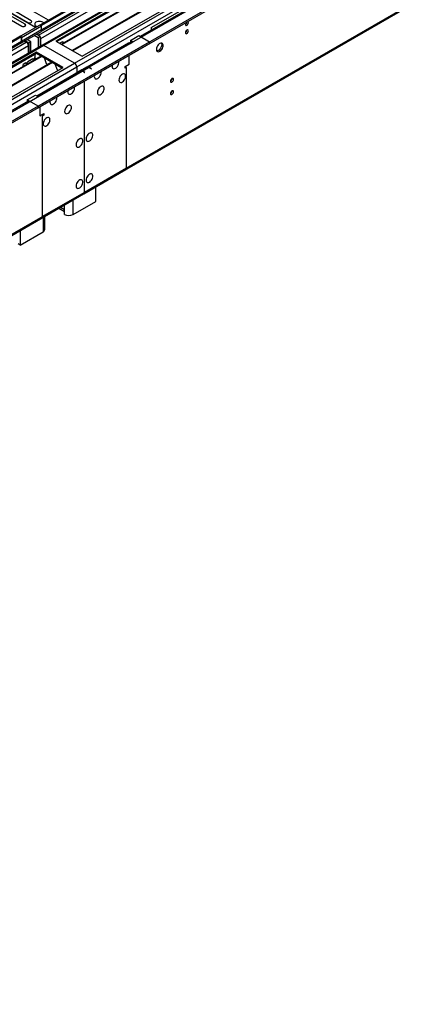
# Model space of a CAD drawing. Units: millimetres. Extents: x 4 to 10294, y 11 to 14564.
# Drawn here: x 5576 to 5956, y 2808 to 3784 of the extents above; entities that cross this region are included whole.
import ezdxf

# ---------------------------------------------------------------- set-up
doc = ezdxf.new("R2010")
doc.units = ezdxf.units.MM
doc.header["$LTSCALE"] = 49

msp = doc.modelspace()

# ---------------------------------------------------------------- linework, layer by layer
at = {"color": 7, "linetype": 'Continuous', "lineweight": 25}
for p, q in [((6970.159, 4571.54), (5596.958, 3778.808)), ((6971.22, 4570.928), (5598.019, 3778.196)), ((5594.483, 3698.186), (7095.671, 4564.804)), ((5594.483, 3696.553), (7095.671, 4563.171)), ((5597.795, 3772.561), (6969.538, 4564.451)), ((6994.999, 4564.442), (5598.817, 3758.443)), ((7033.64, 4539.566), (5695.635, 3767.152)), ((5639.897, 3611.351), (7030.422, 4414.085)), ((5834.899, 3891.267), (5612.161, 3762.683)), ((5834.899, 3890.042), (5613.221, 3762.07)), ((5839.49, 3887.392), (5617.812, 3759.42)), ((5840.007, 3887.093), (5618.329, 3759.121)), ((5850.103, 3881.265), (5628.426, 3753.293)), ((5850.621, 3880.966), (5628.943, 3752.994)), ((5638.324, 3747.579), (5861.062, 3876.163)), ((5706.559, 3775.948), (5811.918, 3836.771)), ((5592.007, 3775.95), (5525.717, 3814.219)), ((5604.735, 3783.298), (5538.798, 3821.362)), ((5587.663, 3782.83), (5566.45, 3795.076)), ((5557.222, 3789.749), (5578.435, 3777.503)), ((5581.617, 3779.34), (5560.404, 3791.586)), ((5563.268, 3793.239), (5584.481, 3780.993)), ((5596.251, 3778.4), (5577.159, 3767.378)), ((5598.019, 3777.379), (5578.219, 3765.949)), ((5598.019, 3777.379), (5596.251, 3778.4)), ((5596.958, 3778.808), (5596.958, 3777.991)), ((5598.019, 3778.196), (5596.958, 3778.808)), ((5598.019, 3773.705), (5598.019, 3778.196)), ((5598.019, 3773.705), (5598.019, 3777.379)), ((5706.559, 3775.948), (5706.559, 3773.459)), ((5577.159, 3767.378), (4206.079, 2975.87)), ((5578.219, 3766.766), (4207.14, 2975.258)), ((5577.159, 3767.378), (5578.219, 3766.766)), ((5577.391, 3760.443), (5597.19, 3771.873)), ((5578.219, 3762.275), (5578.219, 3766.766)), ((5578.219, 3765.949), (5578.219, 3762.275)), ((5594.483, 3765.948), (5590.705, 3768.129)), ((5596.604, 3767.173), (5592.826, 3769.354)), ((5594.837, 3768.603), (5593.181, 3769.559)), ((5596.604, 3767.173), (5594.483, 3765.948)), ((5594.483, 3765.948), (5594.483, 3755.941)), ((5596.604, 3767.173), (5596.604, 3757.166)), ((5686.053, 3763.295), (5694.185, 3767.989)), ((5694.185, 3767.989), (5704.792, 3761.866)), ((4203.604, 2895.249), (5704.792, 3761.866)), ((4203.604, 2893.616), (5704.792, 3760.233)), ((4206.916, 2969.623), (5577.598, 3760.901)), ((5598.817, 3758.443), (4208.291, 2955.71)), ((5581.16, 3762.62), (5582.816, 3761.664)), ((5585.291, 3760.642), (5581.512, 3762.823)), ((5587.412, 3761.866), (5583.634, 3764.047)), ((5584.937, 3750.43), (5584.937, 3757.99)), ((5587.412, 3761.866), (5585.291, 3760.642)), ((5585.291, 3760.642), (5585.291, 3750.635)), ((5587.412, 3751.859), (5587.412, 3761.866)), ((5596.958, 3764.929), (5596.958, 3757.37)), ((5630.722, 3740.742), (5600.317, 3758.294)), ((5612.161, 3762.683), (5638.324, 3747.579)), ((5616.554, 3760.727), (5619.05, 3762.168)), ((5619.05, 3762.168), (5619.05, 3760.135)), ((5686.778, 3762.04), (5636.75, 3733.159)), ((5683.95, 3760.407), (5643.114, 3736.833)), ((5685.7, 3760.233), (5688.528, 3761.866)), ((5688.528, 3761.866), (5686.053, 3763.295)), ((5686.053, 3763.295), (5686.053, 3761.662)), ((5686.089, 3761.641), (5686.053, 3761.662)), ((5704.792, 3761.866), (5704.792, 3760.233)), ((5593.069, 3751.661), (5370.33, 3623.077)), ((5593.069, 3750.436), (5371.391, 3622.464)), ((5597.659, 3747.786), (5375.981, 3619.814)), ((5598.177, 3747.488), (5376.499, 3619.516)), ((5591.655, 3746.353), (5591.461, 3746.242)), ((5591.655, 3745.7), (5591.584, 3745.659)), ((5591.584, 3745.659), (5591.584, 3744.279)), ((5591.655, 3745.537), (5591.655, 3749.62)), ((5619.232, 3736.558), (5593.069, 3751.661)), ((5593.069, 3750.436), (5593.069, 3751.661)), ((5618.171, 3735.945), (5593.069, 3750.436)), ((5600.41, 3746.198), (5602.686, 3740.331)), ((5684.639, 3739.616), (5684.639, 3748.599)), ((5608.273, 3741.659), (5386.595, 3613.687)), ((5608.791, 3741.36), (5387.113, 3613.388)), ((5396.493, 3607.973), (5619.232, 3736.558)), ((5582.312, 3740.96), (5579.815, 3739.519)), ((5579.815, 3737.485), (5579.815, 3739.519)), ((5589.383, 3745.042), (5584.39, 3742.16)), ((5642.761, 3736.629), (5593.458, 3708.167)), ((5602.615, 3740.514), (5602.737, 3740.525)), ((5602.686, 3740.331), (5602.789, 3740.391)), ((5602.737, 3740.525), (5603.391, 3738.841)), ((5611.024, 3740.071), (5613.3, 3734.204)), ((5632.844, 3737.067), (5632.844, 3731.352)), ((5646.986, 3735.027), (5644.511, 3736.456)), ((5647.339, 3735.231), (5644.864, 3736.66)), ((5680.75, 3737.371), (5684.639, 3739.616)), ((5680.75, 3735.737), (5680.75, 3737.371)), ((5682.164, 3736.554), (5680.75, 3735.737)), ((5636.397, 3732.955), (5595.561, 3709.381)), ((5613.229, 3734.387), (5613.352, 3734.398)), ((5613.3, 3734.204), (5613.403, 3734.264)), ((5613.352, 3734.398), (5613.743, 3733.389)), ((5628.601, 3728.902), (5632.844, 3731.352)), ((5628.601, 3728.902), (5628.601, 3728.454)), ((5637.44, 3734.005), (5632.844, 3731.352)), ((5637.44, 3733.557), (5637.44, 3734.005)), ((5640.622, 3731.353), (5638.147, 3732.782)), ((5640.975, 3731.557), (5638.5, 3732.986)), ((5640.622, 3731.353), (5640.975, 3731.557)), ((5646.986, 3735.027), (5647.339, 3735.231)), ((5640.268, 3722.985), (5640.268, 3693.587)), ((5640.622, 3693.791), (5640.622, 3723.189)), ((5583.876, 3704.31), (5592.008, 3709.004)), ((5592.008, 3709.004), (5594.483, 3707.575)), ((5594.483, 3707.575), (5597.311, 3709.208)), ((5584.601, 3703.054), (4304.756, 2964.215)), ((5594.483, 3698.186), (5583.876, 3704.31)), ((5583.876, 3704.31), (5583.876, 3702.676)), ((5583.912, 3702.656), (5583.876, 3702.676)), ((5594.483, 3698.186), (5594.483, 3696.553)), ((5596.251, 3697.574), (5596.251, 3688.59)), ((5596.251, 3688.59), (5600.14, 3690.835)), ((5600.14, 3689.202), (5598.726, 3688.386)), ((5600.14, 3690.835), (5600.14, 3689.202)), ((5640.268, 3693.996), (5640.622, 3693.791)), ((5640.268, 3693.587), (5640.622, 3693.791)), ((5640.622, 3693.383), (5640.268, 3693.179)), ((5640.268, 3693.179), (5640.268, 3654.802)), ((5640.622, 3655.006), (5640.622, 3693.383)), ((5640.268, 3655.21), (5640.622, 3655.006)), ((5640.268, 3654.802), (5640.622, 3655.006)), ((5640.622, 3654.597), (5640.268, 3654.393)), ((5640.268, 3654.393), (5640.268, 3632.347)), ((5640.622, 3632.551), (5640.622, 3654.597)), ((5639.897, 3611.351), (5681.439, 3635.333)), ((5640.268, 3632.755), (5640.622, 3632.551)), ((5640.268, 3632.347), (5640.622, 3632.551)), ((5640.622, 3632.143), (5640.268, 3631.939)), ((5640.268, 3631.939), (5640.268, 3612.75)), ((5640.622, 3612.954), (5640.622, 3632.143)), ((4249.018, 2808.414), (5639.543, 3611.147)), ((5598.001, 3587.165), (5639.543, 3611.147)), ((5651.759, 3603.864), (5651.759, 3618.199)), ((5629.131, 3590.801), (5651.759, 3603.864)), ((5614.958, 3596.955), (5620.646, 3593.671)), ((5620.646, 3590.801), (5620.646, 3595.701)), ((5601.19, 3576.106), (5601.19, 3589.007)), ((5576.805, 3574.93), (5576.805, 3560.594)), ((5576.805, 3560.594), (5599.433, 3573.657)), ((5576.805, 3560.594), (5574.684, 3561.819))]:
    msp.add_line(p, q, dxfattribs=at)
at = {"color": 8, "linetype": 'Continuous', "lineweight": 25}
for p, q in [((6971.22, 4566.437), (5598.019, 3773.705)), ((5594.837, 3768.603), (6973.695, 4564.601)), ((6975.816, 4560.927), (5596.958, 3764.929)), ((6996.499, 4564.293), (5600.317, 3758.294)), ((5630.722, 3740.742), (7058.017, 4564.702)), ((5632.844, 3737.067), (7060.987, 4561.517)), ((5638.5, 3732.986), (7035.39, 4539.393)), ((5640.622, 3612.954), (7031.147, 4415.687)), ((5581.617, 3778.112), (5581.617, 3779.34)), ((5598.019, 3773.705), (5578.219, 3762.275)), ((5594.837, 3768.193), (5594.837, 3768.603)), ((5596.958, 3764.929), (5596.604, 3765.133)), ((4203.957, 2965.666), (5582.816, 3761.664)), ((5584.937, 3757.99), (4206.079, 2961.992)), ((5578.219, 3762.275), (4207.14, 2970.767)), ((5600.317, 3758.294), (4209.791, 2955.561)), ((5644.864, 3736.66), (5685.7, 3760.233)), ((4240.197, 2938.008), (5630.722, 3740.742)), ((4242.318, 2934.334), (5632.844, 3737.067)), ((4247.621, 2930.048), (5644.511, 3736.456)), ((5682.164, 3636.936), (5682.164, 3736.554)), ((5597.311, 3709.208), (5638.147, 3732.782)), ((5598.726, 3688.386), (5598.726, 3588.768)), ((5640.622, 3612.954), (5682.164, 3636.936)), ((4249.743, 2810.017), (5640.268, 3612.75)), ((5598.726, 3588.768), (5640.268, 3612.75)), ((5640.268, 3613.158), (5640.622, 3612.954)), ((5620.646, 3595.701), (5620.646, 3600.238)), ((5629.131, 3590.801), (5629.131, 3605.137)), ((5616.716, 3597.969), (5620.646, 3595.701)), ((5599.433, 3587.992), (5599.433, 3573.657))]:
    msp.add_line(p, q, dxfattribs=at)
at = {"color": 7, "linetype": 'Continuous', "lineweight": 25, "flags": 128}
for points in [[(5578.435, 3777.503), (5579.165, 3777.221), (5580.026, 3777.122), (5580.887, 3777.221), (5581.617, 3777.503), (5582.105, 3777.924), (5582.276, 3778.421), (5582.105, 3778.918), (5581.617, 3779.34)], [(5584.481, 3780.993), (5585.211, 3780.711), (5586.072, 3780.612), (5586.933, 3780.711), (5587.663, 3780.993), (5588.151, 3781.414), (5588.322, 3781.911), (5588.151, 3782.408), (5587.663, 3782.83)], [(5599.256, 3781.358), (5598.225, 3781.809), (5597.022, 3782.083), (5595.735, 3782.16), (5594.46, 3782.033), (5593.292, 3781.712), (5592.317, 3781.221), (5591.608, 3780.597), (5591.216, 3779.885), (5591.172, 3779.139), (5591.478, 3778.413), (5592.112, 3777.762), (5593.027, 3777.234), (5593.77, 3776.967)], [(5600.144, 3780.647), (5600.038, 3780.763), (5599.256, 3781.358)], [(5740.43, 3779.172), (5740.543, 3778.581), (5740.865, 3778.21), (5741.346, 3778.117), (5741.915, 3778.314), (5742.483, 3778.773), (5742.965, 3779.423), (5743.287, 3780.165), (5743.4, 3780.886), (5743.287, 3781.477), (5742.965, 3781.848), (5742.483, 3781.941), (5742.363, 3781.923)], [(5598.019, 3773.705), (5597.964, 3773.099), (5597.803, 3772.579), (5597.542, 3772.165), (5597.19, 3771.873), (5597.19, 3771.873)], [(5740.43, 3771.006), (5740.543, 3770.415), (5740.865, 3770.045), (5741.346, 3769.951), (5741.915, 3770.149), (5742.483, 3770.608), (5742.965, 3771.257), (5743.287, 3771.999), (5743.4, 3772.721), (5743.287, 3773.312), (5742.965, 3773.682), (5742.483, 3773.776), (5741.915, 3773.578), (5741.346, 3773.12), (5740.865, 3772.47), (5740.543, 3771.728), (5740.43, 3771.006)], [(5616.269, 3760.311), (5616.33, 3760.39), (5616.554, 3760.727)], [(5711.686, 3754.413), (5711.81, 3753.438), (5712.175, 3752.68), (5712.752, 3752.194), (5713.499, 3752.016), (5714.361, 3752.16), (5715.274, 3752.615), (5716.169, 3753.347), (5716.982, 3754.301), (5717.65, 3755.408), (5718.125, 3756.585), (5718.372, 3757.745), (5718.372, 3758.801), (5718.125, 3759.676), (5717.65, 3760.304), (5716.982, 3760.639), (5716.169, 3760.656), (5715.274, 3760.354), (5714.361, 3759.755), (5713.499, 3758.904), (5712.752, 3757.863), (5712.175, 3756.71), (5711.81, 3755.531), (5711.686, 3754.413)], [(5716.989, 3759.107), (5716.865, 3757.989), (5716.5, 3756.81), (5715.923, 3755.657), (5715.176, 3754.617), (5714.314, 3753.765), (5713.401, 3753.166), (5712.506, 3752.864), (5712.07, 3752.833)], [(5716.605, 3760.687), (5716.865, 3760.082), (5716.989, 3759.107)], [(5589.383, 3745.042), (5589.607, 3744.963), (5589.861, 3744.955), (5590.136, 3745.019), (5590.422, 3745.152), (5590.708, 3745.349), (5590.983, 3745.603), (5591.238, 3745.904), (5591.461, 3746.242)], [(5582.312, 3740.96), (5582.535, 3740.881), (5582.79, 3740.873), (5583.065, 3740.937), (5583.351, 3741.07), (5583.637, 3741.267), (5583.912, 3741.521), (5584.167, 3741.822), (5584.39, 3742.16)], [(5583.782, 3739.775), (5583.351, 3739.6), (5582.921, 3739.278)], [(5590.853, 3743.857), (5590.422, 3743.682), (5589.992, 3743.36)], [(5667.845, 3737.678), (5667.97, 3736.703), (5668.334, 3735.945), (5668.912, 3735.459), (5669.659, 3735.281), (5670.521, 3735.425), (5671.433, 3735.88), (5672.329, 3736.612), (5673.141, 3737.566), (5673.809, 3738.673), (5674.285, 3739.85), (5674.532, 3741.01), (5674.532, 3742.066), (5674.39, 3742.683)], [(5668.018, 3739.004), (5667.97, 3738.796), (5667.845, 3737.678)], [(5650.168, 3727.473), (5650.292, 3726.498), (5650.657, 3725.74), (5651.234, 3725.254), (5651.981, 3725.076), (5652.843, 3725.22), (5653.756, 3725.675), (5654.651, 3726.407), (5655.463, 3727.361), (5656.132, 3728.468), (5656.607, 3729.645), (5656.854, 3730.805), (5656.854, 3731.861), (5656.713, 3732.478)], [(5650.34, 3728.799), (5650.292, 3728.591), (5650.168, 3727.473)], [(5674.563, 3724), (5674.687, 3723.026), (5675.052, 3722.267), (5675.629, 3721.781), (5676.376, 3721.603), (5677.238, 3721.747), (5678.151, 3722.202), (5679.046, 3722.934), (5679.858, 3723.889), (5680.527, 3724.996), (5681.002, 3726.172), (5681.249, 3727.332), (5681.249, 3728.388), (5681.002, 3729.263), (5680.527, 3729.891), (5679.858, 3730.226), (5679.046, 3730.243), (5678.151, 3729.941), (5677.238, 3729.342), (5676.376, 3728.491), (5675.629, 3727.45), (5675.052, 3726.298), (5674.687, 3725.119), (5674.563, 3724)], [(5624.005, 3712.369), (5624.129, 3711.395), (5624.494, 3710.636), (5625.071, 3710.15), (5625.818, 3709.973), (5626.68, 3710.116), (5627.593, 3710.571), (5628.488, 3711.303), (5629.3, 3712.258), (5629.969, 3713.365), (5630.444, 3714.542), (5630.691, 3715.701), (5630.691, 3716.757), (5630.55, 3717.374)], [(5653.35, 3711.754), (5653.474, 3710.78), (5653.839, 3710.021), (5654.416, 3709.535), (5655.163, 3709.357), (5656.025, 3709.501), (5656.938, 3709.956), (5657.833, 3710.688), (5658.645, 3711.643), (5659.314, 3712.75), (5659.789, 3713.926), (5660.036, 3715.086), (5660.036, 3716.142), (5659.789, 3717.017), (5659.314, 3717.645), (5658.645, 3717.98), (5657.833, 3717.997), (5656.938, 3717.695), (5656.025, 3717.096), (5655.163, 3716.245), (5654.416, 3715.204), (5653.839, 3714.052), (5653.474, 3712.872), (5653.35, 3711.754)], [(5725.651, 3722.873), (5725.764, 3722.282), (5726.086, 3721.911), (5726.568, 3721.818), (5727.136, 3722.015), (5727.704, 3722.474), (5728.186, 3723.124), (5728.508, 3723.866), (5728.621, 3724.587), (5728.508, 3725.178), (5728.186, 3725.549), (5727.704, 3725.642), (5727.136, 3725.445), (5726.568, 3724.986), (5726.086, 3724.336), (5725.764, 3723.594), (5725.651, 3722.873)], [(5606.327, 3702.164), (5606.452, 3701.19), (5606.816, 3700.431), (5607.393, 3699.945), (5608.14, 3699.767), (5609.002, 3699.911), (5609.915, 3700.366), (5610.811, 3701.098), (5611.623, 3702.053), (5612.291, 3703.16), (5612.767, 3704.336), (5613.013, 3705.496), (5613.013, 3706.552), (5612.872, 3707.169)], [(5624.177, 3713.695), (5624.129, 3713.488), (5624.005, 3712.369)], [(5725.651, 3710.625), (5725.764, 3710.034), (5726.086, 3709.663), (5726.568, 3709.57), (5727.136, 3709.767), (5727.704, 3710.226), (5728.186, 3710.875), (5728.508, 3711.618), (5728.621, 3712.339), (5728.508, 3712.93), (5728.186, 3713.301), (5727.704, 3713.394), (5727.136, 3713.197), (5726.568, 3712.738), (5726.086, 3712.088), (5725.764, 3711.346), (5725.651, 3710.625)], [(5606.499, 3703.49), (5606.452, 3703.283), (5606.327, 3702.164)], [(5620.823, 3692.977), (5620.947, 3692.002), (5621.312, 3691.244), (5621.889, 3690.758), (5622.636, 3690.58), (5623.498, 3690.724), (5624.411, 3691.179), (5625.306, 3691.91), (5626.118, 3692.865), (5626.787, 3693.972), (5627.262, 3695.149), (5627.509, 3696.309), (5627.509, 3697.365), (5627.262, 3698.239), (5626.787, 3698.868), (5626.118, 3699.203), (5625.306, 3699.22), (5624.411, 3698.918), (5623.498, 3698.319), (5622.636, 3697.467), (5621.889, 3696.427), (5621.312, 3695.274), (5620.947, 3694.095), (5620.823, 3692.977)], [(5599.609, 3680.731), (5599.734, 3679.756), (5600.099, 3678.998), (5600.676, 3678.512), (5601.423, 3678.334), (5602.285, 3678.478), (5603.197, 3678.932), (5604.093, 3679.664), (5604.905, 3680.619), (5605.574, 3681.726), (5606.049, 3682.903), (5606.296, 3684.062), (5606.296, 3685.119), (5606.049, 3685.993), (5605.574, 3686.621), (5604.905, 3686.956), (5604.093, 3686.974), (5603.197, 3686.672), (5602.285, 3686.073), (5601.423, 3685.221), (5600.676, 3684.181), (5600.099, 3683.028), (5599.734, 3681.849), (5599.609, 3680.731)], [(5642.036, 3665.621), (5642.16, 3664.646), (5642.525, 3663.888), (5643.102, 3663.402), (5643.849, 3663.224), (5644.711, 3663.368), (5645.624, 3663.822), (5646.519, 3664.554), (5647.332, 3665.509), (5648, 3666.616), (5648.475, 3667.793), (5648.722, 3668.952), (5648.722, 3670.009), (5648.475, 3670.883), (5648, 3671.511), (5647.332, 3671.846), (5646.519, 3671.864), (5645.624, 3671.561), (5644.711, 3670.963), (5643.849, 3670.111), (5643.102, 3669.071), (5642.525, 3667.918), (5642.16, 3666.739), (5642.036, 3665.621)], [(5632.136, 3659.906), (5632.261, 3658.931), (5632.625, 3658.173), (5633.203, 3657.687), (5633.95, 3657.509), (5634.812, 3657.653), (5635.724, 3658.108), (5636.62, 3658.839), (5637.432, 3659.794), (5638.101, 3660.901), (5638.576, 3662.078), (5638.823, 3663.238), (5638.823, 3664.294), (5638.576, 3665.168), (5638.101, 3665.797), (5637.432, 3666.132), (5636.62, 3666.149), (5635.724, 3665.847), (5634.812, 3665.248), (5633.95, 3664.396), (5633.203, 3663.356), (5632.625, 3662.203), (5632.261, 3661.024), (5632.136, 3659.906)], [(5642.036, 3624.794), (5642.16, 3623.819), (5642.525, 3623.061), (5643.102, 3622.575), (5643.849, 3622.397), (5644.711, 3622.541), (5645.624, 3622.995), (5646.519, 3623.727), (5647.332, 3624.682), (5648, 3625.789), (5648.475, 3626.966), (5648.722, 3628.125), (5648.722, 3629.182), (5648.475, 3630.056), (5648, 3630.684), (5647.332, 3631.019), (5646.519, 3631.037), (5645.624, 3630.734), (5644.711, 3630.136), (5643.849, 3629.284), (5643.102, 3628.244), (5642.525, 3627.091), (5642.16, 3625.912), (5642.036, 3624.794)], [(5632.136, 3619.079), (5632.261, 3618.104), (5632.625, 3617.346), (5633.203, 3616.86), (5633.95, 3616.682), (5634.812, 3616.826), (5635.724, 3617.281), (5636.62, 3618.012), (5637.432, 3618.967), (5638.101, 3620.074), (5638.576, 3621.251), (5638.823, 3622.411), (5638.823, 3623.467), (5638.576, 3624.341), (5638.101, 3624.97), (5637.432, 3625.305), (5636.62, 3625.322), (5635.724, 3625.02), (5634.812, 3624.421), (5633.95, 3623.569), (5633.203, 3622.529), (5632.625, 3621.376), (5632.261, 3620.197), (5632.136, 3619.079)]]:
    msp.add_lwpolyline(points, dxfattribs=at)
at = {"color": 7, "linetype": 'Continuous', "lineweight": 25}
for centre, radius, start, end in [((5743.732, 3778.996), 3.307, 133.241823, 176.952897), ((5738.932, 3781.753), 3.054, 299.4098, 359.088226), ((5738.853, 3781.799), 3.134, 300.673083, 358.237552), ((5592.746, 3765.168), 4.022, 35.707066, 58.676628), ((5592.938, 3764.836), 4.021, 1.32343, 24.245333), ((5738.948, 3773.576), 3.036, 299.247383, 0.757107), ((5576.31, 3762.048), 1.923, 299.733778, 6.762288), ((5576.766, 3762.105), 1.463, 304.646814, 6.666002), ((5580.331, 3757.78), 4.61, 2.605585, 57.394826), ((5599.438, 3757.068), 1.509, 54.382777, 114.307044), ((5684.675, 3758.803), 1.76, 54.380273, 114.311191), ((5628.238, 3736.858), 4.61, 2.605235, 57.394539), ((5643.486, 3735.025), 1.76, 54.380273, 114.311191), ((5643.839, 3735.229), 1.76, 54.380273, 114.311191), ((5637.122, 3731.351), 1.76, 54.380273, 114.311191), ((5637.475, 3731.555), 1.76, 54.380273, 114.311191), ((5724.169, 3725.443), 3.036, 299.247383, 0.757107), ((5596.286, 3707.777), 1.76, 54.380273, 114.311191), ((5724.169, 3713.195), 3.036, 299.247383, 0.757107), ((5680.519, 3636.715), 1.66, 303.66519, 7.645861), ((5638.673, 3612.506), 1.614, 302.62994, 8.68111), ((5638.979, 3612.75), 1.656, 296.048686, 7.058957), ((5624.889, 3598.989), 9.222, 242.608543, 297.391683), ((5597.13, 3588.524), 1.614, 302.62994, 8.68111), ((5598.187, 3576.406), 3.018, 294.378521, 354.301046)]:
    msp.add_arc(centre, radius, start, end, dxfattribs=at)

doc.saveas('drawing.dxf')
